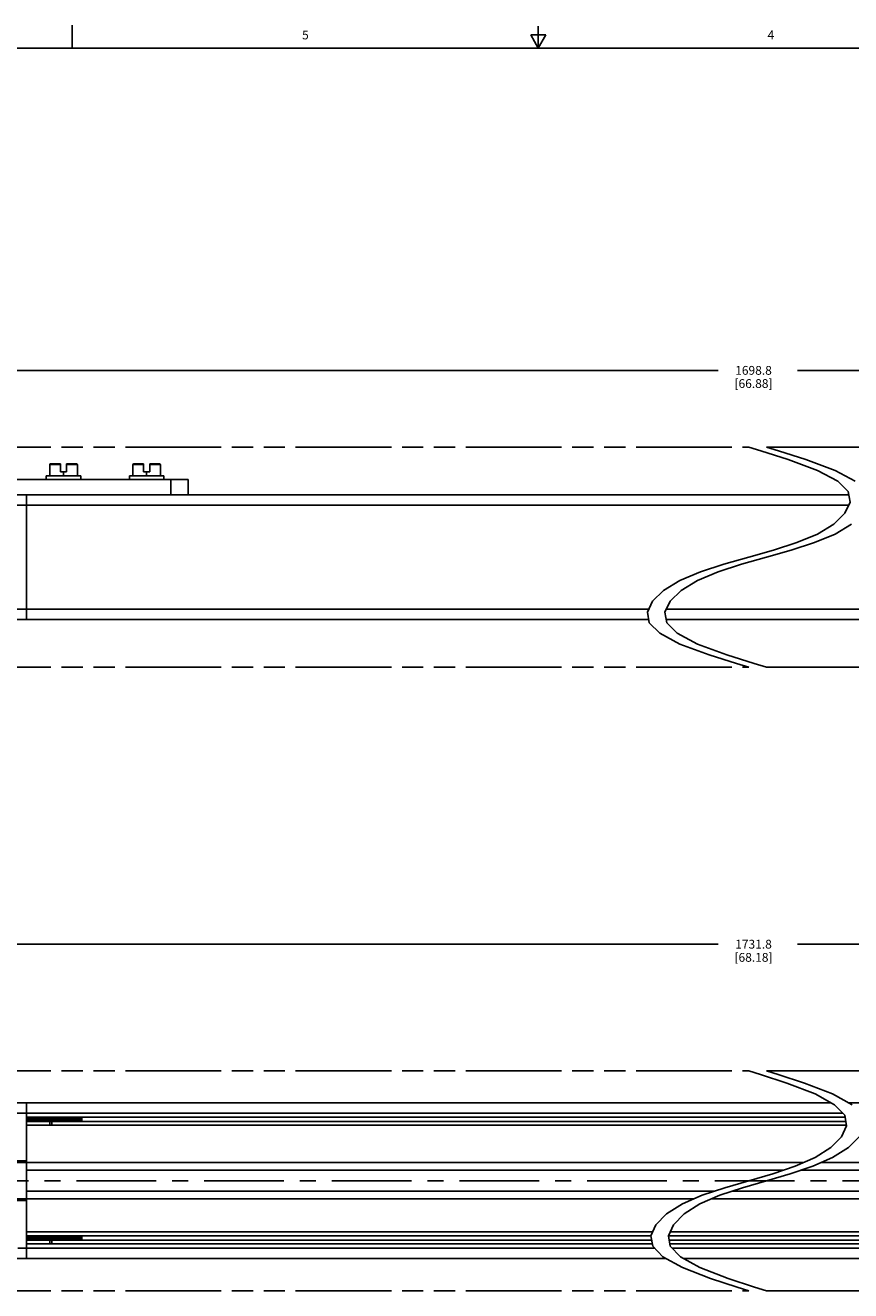
# Model space of a CAD drawing. Units: inches. Extents: x 0.5 to 43.5, y 0.5 to 33.5.
# Drawn here: x 16.2 to 25.6, y 19.1 to 33.5 of the extents above; entities that cross this region are included whole.
import ezdxf

# ---------------------------------------------------------------- set-up
doc = ezdxf.new("R2010")
doc.units = ezdxf.units.IN
doc.header["$LTSCALE"] = 2.42
doc.header["$MEASUREMENT"] = 0
doc.linetypes.add('CENTER', pattern=[0.6, 0.375, -0.075, 0.075, -0.075])
doc.linetypes.add('PHANTOM', pattern=[0.8, 0.45, -0.05, 0.1, -0.05, 0.1, -0.05])
doc.layers.get('0').update_dxf_attribs({"linetype": 'CONTINUOUS'})
for name, color, linetype in [('AXIS', 7, 'CONTINUOUS'), ('AXIS_COSMETIC_THREADS', 7, 'CONTINUOUS'), ('SCHEME_DIMS', 7, 'CONTINUOUS')]:
    doc.layers.add(name, color=color, linetype=linetype)
doc.styles.add('TEXTSTYLE_2', font='txt', dxfattribs={"width": 0.8})
doc.dimstyles.new('DIMSTYLE_3', dxfattribs={"dimtxt": 0.1, "dimasz": 0.1875, "dimexe": 0.125, "dimexo": 0.0625, "dimgap": 0.1, "dimtad": 0, "dimtih": 1, "dimtoh": 1, "dimdec": 1, "dimzin": 4, "dimdsep": 46, "dimtxsty": 'STANDARD', "dimblk": '_FILLED', "dimblk1": '_FILLED', "dimblk2": '_FILLED', "dimcen": 0.09, "dimadec": 0, "dimazin": 0, "dimtp": 0.1, "dimtm": 0.1, "dimtfac": 1, "dimtdec": 1, "dimtofl": 0, "dimtmove": 0, "dimatfit": 3, "dimldrblk": '_FILLED', "dimfxl": 1, "dimtolj": 1, "dimtzin": 4, "dimarcsym": 0})

# ---------------------------------------------------------------- blocks, each defined once
blk = doc.blocks.new('_FILLED')
at = {"color": 0, "linetype": 'BYBLOCK'}
blk.add_solid([(0, 0), (-1, 0.167), (-1, -0.167)], dxfattribs=at)
blk = doc.blocks.new('*D12')
at = {"layer": 'SCHEME_DIMS', "color": 7, "linetype": 'CONTINUOUS'}
for p, q in [((11.705, 22.12), (11.705, 23.132)), ((37.288, 22.12), (37.288, 23.132)), ((11.705, 23.007), (24.047, 23.007)), ((37.288, 23.007), (24.947, 23.007))]:
    blk.add_line(p, q, dxfattribs=at)
at = {"layer": 'SCHEME_DIMS', "color": 7, "linetype": 'CONTINUOUS', "xscale": 0.1875, "yscale": 0.1875, "zscale": 0.1875, "rotation": 180}
blk.add_blockref('_FILLED', (11.705, 23.007), dxfattribs=at)
at = {"layer": 'SCHEME_DIMS', "color": 7, "linetype": 'CONTINUOUS', "xscale": 0.1875, "yscale": 0.1875, "zscale": 0.1875}
blk.add_blockref('_FILLED', (37.288, 23.007), dxfattribs=at)
at = {"layer": 'SCHEME_DIMS', "color": 7, "linetype": 'CONTINUOUS', "insert": (24.447, 23.057), "char_height": 0.1, "width": 0.7, "attachment_point": 2, "line_spacing_factor": 0.9}
blk.add_mtext('1731.8\\P[68.18]', dxfattribs=at)
blk = doc.blocks.new('*D17')
at = {"layer": 'SCHEME_DIMS', "color": 7, "linetype": 'CONTINUOUS'}
for p, q in [((12.355, 28.327), (12.355, 29.656)), ((36.639, 28.327), (36.639, 29.656)), ((12.355, 29.531), (24.047, 29.531)), ((36.639, 29.531), (24.947, 29.531))]:
    blk.add_line(p, q, dxfattribs=at)
at = {"layer": 'SCHEME_DIMS', "color": 7, "linetype": 'CONTINUOUS', "xscale": 0.1875, "yscale": 0.1875, "zscale": 0.1875, "rotation": 180}
blk.add_blockref('_FILLED', (12.355, 29.531), dxfattribs=at)
at = {"layer": 'SCHEME_DIMS', "color": 7, "linetype": 'CONTINUOUS', "xscale": 0.1875, "yscale": 0.1875, "zscale": 0.1875}
blk.add_blockref('_FILLED', (36.639, 29.531), dxfattribs=at)
at = {"layer": 'SCHEME_DIMS', "color": 7, "linetype": 'CONTINUOUS', "insert": (24.447, 29.581), "char_height": 0.1, "width": 0.7, "attachment_point": 2, "line_spacing_factor": 0.9}
blk.add_mtext('1698.8\\P[66.88]', dxfattribs=at)

msp = doc.modelspace()

# ---------------------------------------------------------------- linework, layer by layer
at = {"color": 7, "linetype": 'CONTINUOUS'}
for p, q in [((16.7, 33.204), (16.7, 33.454)), ((22, 33.195), (22, 33.445)), ((21.914, 33.345), (22, 33.195)), ((22.087, 33.345), (21.914, 33.345)), ((22, 33.195), (22.087, 33.345)), ((43.203, 33.195), (0.797, 33.195)), ((24.53, 28.615), (24.393, 28.656)), ((24.593, 28.656), (24.73, 28.615)), ((24.841, 28.516), (24.53, 28.615)), ((24.73, 28.615), (25.041, 28.516)), ((25.174, 28.393), (24.841, 28.516)), ((25.041, 28.516), (25.374, 28.393)), ((16.443, 28.331), (16.443, 28.459)), ((16.443, 28.459), (16.566, 28.459)), ((16.453, 28.469), (16.566, 28.469)), ((16.566, 28.469), (16.566, 28.379)), ((16.566, 28.379), (16.636, 28.379)), ((16.601, 28.331), (16.601, 28.379)), ((16.636, 28.469), (16.636, 28.379)), ((16.636, 28.469), (16.748, 28.469)), ((16.636, 28.459), (16.758, 28.459)), ((16.758, 28.331), (16.758, 28.459)), ((17.388, 28.331), (17.388, 28.459)), ((17.388, 28.459), (17.51, 28.459)), ((17.398, 28.469), (17.51, 28.469)), ((17.51, 28.469), (17.51, 28.379)), ((17.51, 28.379), (17.581, 28.379)), ((17.546, 28.331), (17.546, 28.379)), ((17.581, 28.469), (17.581, 28.379)), ((17.581, 28.469), (17.693, 28.469)), ((17.581, 28.459), (17.703, 28.459)), ((17.703, 28.331), (17.703, 28.459)), ((25.405, 28.271), (25.174, 28.393)), ((25.374, 28.393), (25.605, 28.271)), ((14.514, 28.292), (18.018, 28.292)), ((16.404, 28.331), (16.404, 28.292)), ((16.798, 28.331), (16.404, 28.331)), ((16.798, 28.331), (16.798, 28.292)), ((17.349, 28.331), (17.349, 28.292)), ((17.743, 28.331), (17.349, 28.331)), ((17.743, 28.331), (17.743, 28.292)), ((17.821, 28.115), (17.821, 28.292)), ((18.018, 28.115), (18.018, 28.292)), ((25.523, 28.152), (25.405, 28.271)), ((14.514, 28.115), (25.53, 28.115)), ((16.18, 26.698), (16.18, 28.115)), ((25.545, 28.031), (25.523, 28.152)), ((16.062, 27.997), (25.529, 27.997)), ((25.487, 27.906), (25.545, 28.031)), ((25.174, 27.669), (25.36, 27.783)), ((25.36, 27.783), (25.487, 27.906)), ((25.56, 27.783), (25.374, 27.669)), ((24.94, 27.572), (25.174, 27.669)), ((25.374, 27.669), (25.14, 27.572)), ((24.393, 27.406), (24.675, 27.486)), ((24.875, 27.486), (24.593, 27.406)), ((24.675, 27.486), (24.94, 27.572)), ((25.14, 27.572), (24.875, 27.486)), ((24.11, 27.327), (24.393, 27.406)), ((24.593, 27.406), (24.31, 27.327)), ((23.611, 27.143), (23.845, 27.241)), ((24.045, 27.241), (23.811, 27.143)), ((23.845, 27.241), (24.11, 27.327)), ((24.31, 27.327), (24.045, 27.241)), ((23.425, 27.03), (23.611, 27.143)), ((23.811, 27.143), (23.625, 27.03)), ((23.24, 26.781), (23.298, 26.906)), ((23.298, 26.906), (23.425, 27.03)), ((23.498, 26.906), (23.44, 26.781)), ((23.625, 27.03), (23.498, 26.906)), ((16.062, 26.816), (23.256, 26.816)), ((23.262, 26.661), (23.24, 26.781)), ((23.44, 26.781), (23.462, 26.661)), ((23.456, 26.816), (33.759, 26.816)), ((14.495, 26.698), (23.255, 26.698)), ((23.38, 26.542), (23.262, 26.661)), ((23.455, 26.698), (35.326, 26.698)), ((23.462, 26.661), (23.58, 26.542)), ((23.611, 26.419), (23.38, 26.542)), ((23.58, 26.542), (23.811, 26.419)), ((23.944, 26.295), (23.611, 26.419)), ((23.811, 26.419), (24.144, 26.295)), ((24.255, 26.197), (23.944, 26.295)), ((24.144, 26.295), (24.455, 26.197)), ((24.393, 26.156), (24.255, 26.197)), ((24.455, 26.197), (24.593, 26.156)), ((24.526, 21.526), (24.393, 21.567)), ((24.826, 21.428), (24.526, 21.526)), ((24.593, 21.567), (24.726, 21.526)), ((24.726, 21.526), (25.026, 21.428)), ((25.147, 21.304), (24.826, 21.428)), ((25.026, 21.428), (25.347, 21.304)), ((25.37, 21.182), (25.147, 21.304)), ((25.347, 21.304), (25.57, 21.182)), ((15.125, 21.203), (25.332, 21.203)), ((16.18, 19.432), (16.18, 21.203)), ((25.484, 21.063), (25.37, 21.182)), ((25.532, 21.203), (35.286, 21.203)), ((16.062, 21.085), (25.463, 21.085)), ((25.464, 21.084), (16.18, 21.084)), ((25.488, 21.042), (16.18, 21.042)), ((16.18, 21.016), (16.18, 21.022)), ((16.533, 21.038), (16.533, 21.042)), ((16.556, 21.042), (16.556, 21.038)), ((16.81, 20.991), (16.81, 21.042)), ((25.506, 20.942), (25.484, 21.063)), ((25.497, 20.991), (16.18, 20.991)), ((25.505, 20.948), (16.18, 20.948)), ((25.449, 20.817), (25.506, 20.942)), ((25.327, 20.694), (25.449, 20.817)), ((25.649, 20.817), (25.527, 20.694)), ((24.922, 20.483), (25.147, 20.581)), ((25.347, 20.581), (25.122, 20.483)), ((25.147, 20.581), (25.327, 20.694)), ((25.527, 20.694), (25.347, 20.581)), ((14.949, 20.544), (16.18, 20.544)), ((14.949, 20.524), (25.017, 20.524)), ((16.18, 20.436), (24.78, 20.436)), ((24.665, 20.397), (24.922, 20.483)), ((25.122, 20.483), (24.865, 20.397)), ((24.98, 20.436), (33.641, 20.436)), ((25.217, 20.524), (34.871, 20.524)), ((24.12, 20.238), (24.393, 20.317)), ((24.593, 20.317), (24.32, 20.238)), ((24.393, 20.317), (24.665, 20.397)), ((24.865, 20.397), (24.593, 20.317)), ((16.18, 20.199), (24.005, 20.199)), ((23.638, 20.054), (23.863, 20.152)), ((24.063, 20.152), (23.838, 20.054)), ((23.863, 20.152), (24.12, 20.238)), ((24.32, 20.238), (24.063, 20.152)), ((24.205, 20.199), (33.641, 20.199)), ((14.949, 20.111), (23.768, 20.111)), ((16.18, 20.091), (14.949, 20.091)), ((23.458, 19.941), (23.638, 20.054)), ((23.838, 20.054), (23.658, 19.941)), ((23.968, 20.111), (34.871, 20.111)), ((23.336, 19.817), (23.458, 19.941)), ((23.658, 19.941), (23.536, 19.817)), ((23.299, 19.736), (16.18, 19.736)), ((23.28, 19.692), (23.336, 19.817)), ((23.536, 19.817), (23.48, 19.692)), ((33.641, 19.736), (23.499, 19.736)), ((23.28, 19.693), (16.18, 19.693)), ((16.18, 19.668), (16.18, 19.674)), ((23.288, 19.642), (16.18, 19.642)), ((23.296, 19.6), (16.18, 19.6)), ((16.533, 19.689), (16.533, 19.693)), ((16.556, 19.693), (16.556, 19.689)), ((16.81, 19.642), (16.81, 19.693)), ((23.301, 19.572), (23.28, 19.692)), ((23.415, 19.453), (23.301, 19.572)), ((33.641, 19.693), (23.48, 19.693)), ((23.48, 19.692), (23.501, 19.572)), ((33.641, 19.642), (23.488, 19.642)), ((33.641, 19.6), (23.496, 19.6)), ((23.501, 19.572), (23.615, 19.453)), ((14.495, 19.432), (23.454, 19.432)), ((16.081, 19.55), (23.322, 19.55)), ((23.638, 19.331), (23.415, 19.453)), ((23.522, 19.55), (33.739, 19.55)), ((23.615, 19.453), (23.838, 19.331)), ((23.654, 19.432), (35.326, 19.432)), ((23.959, 19.207), (23.638, 19.331)), ((23.838, 19.331), (24.159, 19.207)), ((24.26, 19.108), (23.959, 19.207)), ((24.159, 19.207), (24.46, 19.108)), ((24.393, 19.067), (24.26, 19.108)), ((24.46, 19.108), (24.593, 19.067))]:
    msp.add_line(p, q, dxfattribs=at)
for points in [[(16.182, 20.991), (16.182, 20.993), (16.181, 21.005), (16.18, 21.016)], [(16.18, 21.016), (16.18, 21.005), (16.181, 20.994), (16.182, 20.991)], [(16.195, 20.991), (16.195, 20.991), (16.194, 20.997), (16.193, 21.004), (16.192, 21.012), (16.191, 21.02), (16.19, 21.027), (16.19, 21.035), (16.189, 21.041), (16.188, 21.042)], [(16.202, 21.042), (16.202, 21.038), (16.203, 21.027), (16.203, 21.016)], [(16.203, 21.028), (16.202, 21.039), (16.202, 21.042)], [(16.206, 20.991), (16.205, 20.993), (16.205, 21.005), (16.203, 21.028)], [(16.203, 21.016), (16.204, 21.005), (16.205, 20.993), (16.205, 20.991)], [(16.219, 20.991), (16.219, 20.991), (16.218, 20.997), (16.217, 21.004), (16.216, 21.011), (16.215, 21.019), (16.214, 21.027), (16.213, 21.034), (16.212, 21.04), (16.212, 21.042)], [(16.225, 21.042), (16.225, 21.039), (16.226, 21.028)], [(16.227, 21.028), (16.226, 21.039), (16.226, 21.042)], [(16.226, 21.028), (16.228, 21.005), (16.229, 20.993), (16.229, 20.991)], [(16.229, 20.991), (16.229, 20.994), (16.228, 21.005), (16.227, 21.028)], [(16.242, 20.991), (16.241, 20.996), (16.24, 21.003), (16.24, 21.011), (16.239, 21.019), (16.238, 21.027), (16.237, 21.034), (16.236, 21.04), (16.236, 21.042)], [(16.249, 21.042), (16.249, 21.039), (16.25, 21.028)], [(16.251, 21.016), (16.25, 21.028), (16.249, 21.039), (16.249, 21.042)], [(16.25, 21.028), (16.251, 21.005), (16.252, 20.994), (16.252, 20.991)], [(16.253, 20.991), (16.252, 20.995), (16.252, 21.005), (16.251, 21.016)], [(16.266, 20.991), (16.265, 20.996), (16.264, 21.003), (16.263, 21.01), (16.262, 21.018), (16.261, 21.026), (16.261, 21.034), (16.26, 21.04), (16.259, 21.042)], [(16.272, 21.042), (16.273, 21.039), (16.273, 21.028), (16.274, 21.016)], [(16.275, 21.005), (16.274, 21.028), (16.273, 21.039), (16.273, 21.042)], [(16.274, 21.016), (16.275, 21.005), (16.276, 20.995), (16.276, 20.991)], [(16.276, 20.991), (16.276, 20.993), (16.275, 21.005)], [(16.29, 20.991), (16.289, 20.996), (16.288, 21.002), (16.287, 21.01), (16.286, 21.018), (16.285, 21.026), (16.284, 21.033), (16.283, 21.039), (16.283, 21.042)], [(16.296, 21.042), (16.296, 21.039), (16.297, 21.028), (16.299, 21.005)], [(16.297, 21.028), (16.297, 21.039), (16.296, 21.042)], [(16.3, 20.991), (16.3, 20.993), (16.299, 21.005), (16.297, 21.028)], [(16.299, 21.005), (16.299, 20.993), (16.3, 20.991)], [(16.313, 20.991), (16.312, 20.995), (16.312, 21.002), (16.311, 21.01), (16.31, 21.018), (16.309, 21.025), (16.308, 21.033), (16.307, 21.039), (16.306, 21.042)], [(16.32, 21.042), (16.32, 21.039), (16.321, 21.028)], [(16.321, 21.028), (16.32, 21.039), (16.32, 21.042)], [(16.324, 20.991), (16.323, 20.993), (16.323, 21.005), (16.321, 21.028)], [(16.321, 21.028), (16.322, 21.005), (16.323, 20.993), (16.323, 20.991)], [(16.337, 20.991), (16.336, 20.995), (16.335, 21.002), (16.334, 21.009), (16.333, 21.017), (16.332, 21.025), (16.332, 21.032), (16.331, 21.039), (16.33, 21.042)], [(16.343, 21.042), (16.344, 21.039), (16.344, 21.028)], [(16.346, 21.005), (16.345, 21.028), (16.344, 21.039), (16.344, 21.042)], [(16.344, 21.028), (16.346, 21.005), (16.347, 20.993), (16.347, 20.991)], [(16.347, 20.991), (16.347, 20.994), (16.346, 21.005)], [(16.356, 21.025), (16.355, 21.032), (16.354, 21.039), (16.354, 21.042)], [(16.36, 20.991), (16.36, 20.995), (16.359, 21.001), (16.358, 21.009), (16.356, 21.025)], [(16.367, 21.042), (16.367, 21.039), (16.368, 21.028), (16.369, 21.005)], [(16.37, 21.005), (16.368, 21.028), (16.367, 21.039), (16.367, 21.042)], [(16.369, 21.005), (16.37, 20.994), (16.37, 20.991)], [(16.371, 20.991), (16.371, 20.994), (16.37, 21.005)], [(16.382, 21.008), (16.38, 21.024), (16.379, 21.032), (16.378, 21.038), (16.377, 21.042)], [(16.384, 20.991), (16.383, 20.994), (16.383, 21.001), (16.382, 21.008)], [(16.391, 21.042), (16.391, 21.039), (16.392, 21.028), (16.393, 21.005)], [(16.392, 21.028), (16.391, 21.039), (16.391, 21.042)], [(16.395, 20.991), (16.394, 20.993), (16.394, 21.005), (16.392, 21.028)], [(16.393, 21.005), (16.394, 20.994), (16.394, 20.991)], [(16.405, 21.008), (16.403, 21.024), (16.403, 21.031), (16.402, 21.038), (16.401, 21.042)], [(16.408, 20.991), (16.407, 20.994), (16.406, 21), (16.405, 21.008)], [(16.414, 21.042), (16.414, 21.039), (16.415, 21.028)], [(16.416, 21.028), (16.415, 21.039), (16.415, 21.042)], [(16.415, 21.028), (16.417, 21.005), (16.418, 20.993), (16.418, 20.991)], [(16.418, 20.991), (16.418, 20.993), (16.417, 21.005), (16.416, 21.028)], [(16.431, 20.991), (16.431, 20.994), (16.43, 21), (16.429, 21.007), (16.428, 21.015), (16.427, 21.023), (16.426, 21.031), (16.425, 21.038), (16.425, 21.042)], [(16.438, 21.042), (16.438, 21.039), (16.439, 21.028)], [(16.439, 21.028), (16.438, 21.039), (16.438, 21.042)], [(16.442, 20.988), (16.441, 20.997), (16.441, 21.007), (16.439, 21.028)], [(16.439, 21.028), (16.44, 21.005), (16.441, 20.993), (16.441, 20.991)], [(16.454, 21), (16.453, 21.007), (16.452, 21.015), (16.451, 21.023), (16.45, 21.03), (16.449, 21.037), (16.448, 21.042)], [(16.461, 21.042), (16.462, 21.039), (16.462, 21.028)], [(16.464, 21.005), (16.463, 21.028), (16.462, 21.039), (16.462, 21.042)], [(16.462, 21.028), (16.464, 21.007), (16.464, 20.997), (16.465, 20.988)], [(16.465, 20.991), (16.465, 20.994), (16.464, 21.005)], [(16.479, 20.991), (16.478, 20.993), (16.477, 20.999), (16.476, 21.007), (16.475, 21.015), (16.474, 21.022), (16.474, 21.03), (16.473, 21.037), (16.472, 21.042)], [(16.485, 21.042), (16.485, 21.039), (16.486, 21.028), (16.488, 21.005)], [(16.488, 21.005), (16.486, 21.028), (16.486, 21.039), (16.485, 21.042)], [(16.489, 20.991), (16.489, 20.993), (16.488, 21.005)], [(16.488, 21.005), (16.488, 20.994), (16.489, 20.991)], [(16.502, 20.991), (16.502, 20.993), (16.501, 20.999), (16.5, 21.006), (16.499, 21.014), (16.498, 21.022), (16.497, 21.03), (16.496, 21.037), (16.495, 21.042)], [(16.509, 21.042), (16.509, 21.039), (16.51, 21.028), (16.511, 21.005)], [(16.51, 21.028), (16.509, 21.039), (16.509, 21.042)], [(16.513, 20.991), (16.512, 20.993), (16.512, 21.005), (16.51, 21.028)], [(16.511, 21.005), (16.512, 20.993), (16.512, 20.991)], [(16.526, 20.991), (16.525, 20.992), (16.525, 20.999), (16.524, 21.006), (16.523, 21.014), (16.522, 21.022), (16.521, 21.029), (16.52, 21.036), (16.519, 21.042)], [(16.532, 21.042), (16.532, 21.039), (16.533, 21.028)], [(16.535, 21.005), (16.534, 21.024), (16.533, 21.031), (16.533, 21.038)], [(16.533, 21.028), (16.535, 21.005), (16.536, 20.993), (16.536, 20.991)], [(16.536, 20.991), (16.536, 20.994), (16.535, 21.005)], [(16.545, 21.029), (16.544, 21.036), (16.543, 21.042), (16.543, 21.042)], [(16.549, 20.991), (16.549, 20.992), (16.548, 20.998), (16.547, 21.005), (16.546, 21.013), (16.545, 21.021), (16.545, 21.029)], [(16.559, 21.005), (16.557, 21.028), (16.556, 21.039), (16.556, 21.042)], [(16.556, 21.038), (16.557, 21.031), (16.557, 21.024), (16.558, 21.005)], [(16.558, 21.005), (16.559, 20.994), (16.559, 20.991)], [(16.56, 20.991), (16.56, 20.994), (16.559, 21.005)], [(16.573, 20.991), (16.573, 20.992), (16.572, 20.998), (16.571, 21.005), (16.57, 21.013), (16.569, 21.021), (16.568, 21.028), (16.567, 21.036), (16.566, 21.041), (16.566, 21.042)], [(16.579, 21.042), (16.58, 21.039), (16.581, 21.028), (16.582, 21.005)], [(16.582, 21.005), (16.581, 21.028), (16.58, 21.039), (16.58, 21.042)], [(16.583, 20.991), (16.583, 20.994), (16.582, 21.005)], [(16.582, 21.005), (16.583, 20.994), (16.583, 20.991)], [(16.597, 20.991), (16.596, 20.992), (16.596, 20.998), (16.595, 21.005), (16.594, 21.012), (16.593, 21.02), (16.592, 21.028), (16.591, 21.035), (16.59, 21.041), (16.59, 21.042)], [(16.603, 21.042), (16.603, 21.039), (16.604, 21.028), (16.606, 21.005)], [(16.605, 21.028), (16.604, 21.039), (16.604, 21.042)], [(16.607, 20.991), (16.607, 20.993), (16.606, 21.005), (16.605, 21.028)], [(16.606, 21.005), (16.606, 20.994), (16.607, 20.991)], [(16.62, 20.991), (16.62, 20.991), (16.619, 20.997), (16.618, 21.004), (16.617, 21.012), (16.617, 21.02), (16.616, 21.028), (16.615, 21.035), (16.614, 21.041), (16.614, 21.042)], [(16.627, 21.042), (16.627, 21.039), (16.628, 21.028)], [(16.629, 21.016), (16.628, 21.027), (16.628, 21.037), (16.627, 21.042)], [(16.628, 21.028), (16.629, 21.005), (16.63, 20.993), (16.63, 20.991)], [(16.631, 20.991), (16.631, 20.993), (16.63, 21.005), (16.629, 21.016)], [(16.644, 20.991), (16.644, 20.991), (16.643, 20.997), (16.642, 21.004), (16.641, 21.011), (16.64, 21.019), (16.639, 21.027), (16.638, 21.034), (16.637, 21.041), (16.637, 21.042)], [(16.65, 21.042), (16.651, 21.037), (16.651, 21.027), (16.652, 21.016)], [(16.653, 21.005), (16.652, 21.028), (16.651, 21.039), (16.651, 21.042)], [(16.652, 21.016), (16.653, 21.005), (16.654, 20.993), (16.654, 20.991)], [(16.654, 20.991), (16.654, 20.994), (16.653, 21.005)], [(16.667, 20.991), (16.667, 20.991), (16.667, 20.996), (16.666, 21.003), (16.665, 21.011), (16.664, 21.019), (16.663, 21.027), (16.662, 21.034), (16.661, 21.04), (16.661, 21.042)], [(16.674, 21.042), (16.674, 21.039), (16.675, 21.028), (16.677, 21.005)], [(16.677, 21.005), (16.675, 21.028), (16.675, 21.039), (16.674, 21.042)], [(16.678, 20.991), (16.678, 20.994), (16.677, 21.005)], [(16.677, 21.005), (16.677, 20.994), (16.678, 20.991)], [(16.691, 20.991), (16.69, 20.996), (16.689, 21.003), (16.688, 21.011), (16.688, 21.019), (16.687, 21.026), (16.686, 21.034), (16.685, 21.04), (16.684, 21.042)], [(16.698, 21.042), (16.698, 21.039), (16.699, 21.028), (16.7, 21.005)], [(16.701, 21.005), (16.699, 21.028), (16.698, 21.039), (16.698, 21.042)], [(16.7, 21.005), (16.701, 20.994), (16.701, 20.991)], [(16.702, 20.991), (16.701, 20.993), (16.701, 21.005)], [(16.715, 20.991), (16.714, 20.996), (16.713, 21.003), (16.712, 21.01), (16.711, 21.018), (16.71, 21.026), (16.709, 21.033), (16.708, 21.04), (16.708, 21.042)], [(16.721, 21.042), (16.721, 21.039), (16.722, 21.028), (16.724, 21.005)], [(16.723, 21.016), (16.723, 21.027), (16.722, 21.038), (16.722, 21.042)], [(16.725, 20.991), (16.725, 20.993), (16.724, 21.005), (16.723, 21.016)], [(16.724, 21.005), (16.725, 20.993), (16.725, 20.991)], [(16.738, 20.991), (16.737, 20.996), (16.737, 21.003), (16.736, 21.011), (16.735, 21.018), (16.734, 21.026), (16.733, 21.033), (16.732, 21.04), (16.732, 21.042)], [(16.745, 21.042), (16.745, 21.038), (16.746, 21.027), (16.747, 21.016)], [(16.746, 21.028), (16.745, 21.039), (16.745, 21.042)], [(16.749, 20.991), (16.749, 20.994), (16.748, 21.005), (16.746, 21.028)], [(16.747, 21.016), (16.747, 21.005), (16.748, 20.993), (16.748, 20.991)], [(16.762, 20.991), (16.762, 20.991), (16.761, 20.997), (16.76, 21.004), (16.759, 21.012), (16.758, 21.02), (16.757, 21.028), (16.756, 21.035), (16.756, 21.041), (16.755, 21.042)], [(16.768, 21.042), (16.769, 21.039), (16.769, 21.028)], [(16.771, 21.016), (16.77, 21.028), (16.769, 21.039), (16.769, 21.042)], [(16.772, 20.991), (16.772, 20.993), (16.771, 21.005), (16.769, 21.028)], [(16.771, 21.016), (16.771, 21.005), (16.772, 20.994), (16.772, 20.991)], [(16.786, 20.991), (16.785, 20.992), (16.784, 20.999), (16.783, 21.006), (16.783, 21.014), (16.782, 21.021), (16.781, 21.029), (16.78, 21.036), (16.779, 21.042), (16.779, 21.042)], [(16.794, 20.991), (16.794, 20.996), (16.793, 21.006), (16.793, 21.017), (16.792, 21.028), (16.791, 21.039), (16.791, 21.042)], [(16.795, 21.042), (16.796, 21.032), (16.798, 21.021), (16.8, 21.011), (16.801, 21.002), (16.803, 20.994), (16.804, 20.991)], [(16.809, 20.991), (16.809, 20.994), (16.808, 21), (16.807, 21.007), (16.806, 21.015), (16.805, 21.023), (16.804, 21.03), (16.803, 21.037), (16.803, 21.042)], [(16.809, 21.012), (16.807, 21.028), (16.807, 21.036), (16.806, 21.042)], [(16.81, 20.997), (16.809, 21.004), (16.809, 21.012)], [(16.446, 20.96), (16.446, 20.96), (16.445, 20.962), (16.444, 20.966), (16.443, 20.972), (16.443, 20.979), (16.442, 20.988)], [(16.455, 20.991), (16.454, 20.993), (16.454, 21)], [(16.465, 20.988), (16.466, 20.979), (16.467, 20.972), (16.467, 20.966), (16.468, 20.962), (16.469, 20.961)], [(16.182, 19.642), (16.182, 19.645), (16.181, 19.656), (16.18, 19.668)], [(16.18, 19.668), (16.18, 19.656), (16.181, 19.645), (16.182, 19.642)], [(16.195, 19.642), (16.195, 19.643), (16.194, 19.649), (16.193, 19.656), (16.192, 19.663), (16.191, 19.671), (16.19, 19.679), (16.19, 19.686), (16.189, 19.692), (16.188, 19.693)], [(16.202, 19.693), (16.202, 19.69), (16.203, 19.679), (16.203, 19.668)], [(16.205, 19.656), (16.203, 19.679), (16.202, 19.69), (16.202, 19.693)], [(16.203, 19.668), (16.204, 19.656), (16.205, 19.645), (16.205, 19.642)], [(16.206, 19.642), (16.205, 19.645), (16.205, 19.656)], [(16.219, 19.642), (16.219, 19.642), (16.218, 19.648), (16.217, 19.655), (16.216, 19.663), (16.215, 19.671), (16.214, 19.679), (16.213, 19.686), (16.212, 19.692), (16.212, 19.693)], [(16.225, 19.693), (16.225, 19.69), (16.226, 19.679), (16.228, 19.656)], [(16.228, 19.656), (16.227, 19.679), (16.226, 19.69), (16.226, 19.693)], [(16.229, 19.642), (16.229, 19.645), (16.228, 19.656)], [(16.228, 19.656), (16.229, 19.645), (16.229, 19.642)], [(16.242, 19.642), (16.241, 19.648), (16.24, 19.655), (16.24, 19.662), (16.239, 19.67), (16.238, 19.678), (16.237, 19.685), (16.236, 19.692), (16.236, 19.693)], [(16.249, 19.693), (16.249, 19.69), (16.25, 19.679), (16.251, 19.656)], [(16.251, 19.668), (16.25, 19.679), (16.249, 19.691), (16.249, 19.693)], [(16.253, 19.642), (16.252, 19.647), (16.252, 19.657), (16.251, 19.668)], [(16.251, 19.656), (16.252, 19.645), (16.252, 19.642)], [(16.266, 19.642), (16.265, 19.648), (16.264, 19.654), (16.263, 19.662), (16.262, 19.67), (16.261, 19.678), (16.261, 19.685), (16.26, 19.691), (16.259, 19.693)], [(16.272, 19.693), (16.273, 19.691), (16.273, 19.679), (16.274, 19.668)], [(16.274, 19.679), (16.273, 19.691), (16.273, 19.693)], [(16.276, 19.642), (16.276, 19.645), (16.275, 19.656), (16.274, 19.679)], [(16.274, 19.668), (16.275, 19.657), (16.276, 19.647), (16.276, 19.642)], [(16.29, 19.642), (16.289, 19.647), (16.288, 19.654), (16.287, 19.662), (16.286, 19.67), (16.285, 19.677), (16.284, 19.685), (16.283, 19.691), (16.283, 19.693)], [(16.296, 19.693), (16.296, 19.691), (16.297, 19.679)], [(16.299, 19.656), (16.297, 19.679), (16.297, 19.69), (16.296, 19.693)], [(16.297, 19.679), (16.299, 19.656), (16.299, 19.645), (16.3, 19.642)], [(16.3, 19.642), (16.3, 19.645), (16.299, 19.656)], [(16.313, 19.642), (16.312, 19.647), (16.312, 19.654), (16.311, 19.661), (16.31, 19.669), (16.309, 19.677), (16.308, 19.684), (16.307, 19.691), (16.306, 19.693)], [(16.32, 19.693), (16.32, 19.69), (16.321, 19.679), (16.322, 19.656)], [(16.323, 19.656), (16.321, 19.679), (16.32, 19.69), (16.32, 19.693)], [(16.322, 19.656), (16.323, 19.645), (16.323, 19.642)], [(16.324, 19.642), (16.323, 19.645), (16.323, 19.656)], [(16.337, 19.642), (16.336, 19.647), (16.335, 19.653), (16.334, 19.661), (16.333, 19.669), (16.332, 19.677), (16.332, 19.684), (16.331, 19.69), (16.33, 19.693)], [(16.343, 19.693), (16.344, 19.69), (16.344, 19.679), (16.346, 19.656)], [(16.345, 19.679), (16.344, 19.69), (16.344, 19.693)], [(16.347, 19.642), (16.347, 19.646), (16.346, 19.656), (16.345, 19.679)], [(16.346, 19.656), (16.347, 19.645), (16.347, 19.642)], [(16.356, 19.676), (16.355, 19.684), (16.354, 19.69), (16.354, 19.693)], [(16.36, 19.642), (16.36, 19.646), (16.359, 19.653), (16.358, 19.66), (16.356, 19.676)], [(16.367, 19.693), (16.367, 19.69), (16.368, 19.679)], [(16.368, 19.679), (16.367, 19.691), (16.367, 19.693)], [(16.371, 19.642), (16.371, 19.645), (16.37, 19.656), (16.368, 19.679)], [(16.368, 19.679), (16.369, 19.656), (16.37, 19.646), (16.37, 19.642)], [(16.382, 19.66), (16.38, 19.676), (16.379, 19.683), (16.378, 19.69), (16.377, 19.693)], [(16.384, 19.642), (16.383, 19.646), (16.383, 19.652), (16.382, 19.66)], [(16.391, 19.693), (16.391, 19.691), (16.392, 19.679)], [(16.394, 19.656), (16.392, 19.679), (16.391, 19.691), (16.391, 19.693)], [(16.392, 19.679), (16.393, 19.656), (16.394, 19.645), (16.394, 19.642)], [(16.395, 19.642), (16.394, 19.645), (16.394, 19.656)], [(16.405, 19.659), (16.403, 19.675), (16.403, 19.683), (16.402, 19.689), (16.401, 19.693)], [(16.408, 19.642), (16.407, 19.646), (16.406, 19.652), (16.405, 19.659)], [(16.414, 19.693), (16.414, 19.691), (16.415, 19.679), (16.417, 19.656)], [(16.417, 19.656), (16.416, 19.679), (16.415, 19.69), (16.415, 19.693)], [(16.418, 19.642), (16.418, 19.645), (16.417, 19.656)], [(16.417, 19.656), (16.418, 19.645), (16.418, 19.642)], [(16.431, 19.642), (16.431, 19.645), (16.43, 19.652), (16.429, 19.659), (16.428, 19.667), (16.427, 19.675), (16.426, 19.682), (16.425, 19.689), (16.425, 19.693)], [(16.438, 19.693), (16.438, 19.69), (16.439, 19.679), (16.44, 19.656)], [(16.439, 19.679), (16.438, 19.69), (16.438, 19.693)], [(16.442, 19.64), (16.441, 19.649), (16.441, 19.658), (16.439, 19.679)], [(16.44, 19.656), (16.441, 19.645), (16.441, 19.642)], [(16.446, 19.612), (16.446, 19.612), (16.445, 19.614), (16.444, 19.617), (16.443, 19.623), (16.443, 19.631), (16.442, 19.64)], [(16.454, 19.651), (16.453, 19.659), (16.452, 19.667), (16.451, 19.674), (16.45, 19.682), (16.449, 19.689), (16.448, 19.693)], [(16.455, 19.642), (16.454, 19.645), (16.454, 19.651)], [(16.461, 19.693), (16.462, 19.69), (16.462, 19.679)], [(16.463, 19.679), (16.462, 19.691), (16.462, 19.693)], [(16.462, 19.679), (16.464, 19.658), (16.464, 19.649), (16.465, 19.64)], [(16.465, 19.642), (16.465, 19.645), (16.464, 19.656), (16.463, 19.679)], [(16.465, 19.64), (16.466, 19.631), (16.467, 19.623), (16.467, 19.617), (16.468, 19.614), (16.469, 19.612)], [(16.479, 19.642), (16.478, 19.645), (16.477, 19.651), (16.476, 19.658), (16.475, 19.666), (16.474, 19.674), (16.474, 19.682), (16.473, 19.688), (16.472, 19.693)], [(16.485, 19.693), (16.485, 19.691), (16.486, 19.679)], [(16.486, 19.679), (16.486, 19.691), (16.485, 19.693)], [(16.489, 19.642), (16.489, 19.645), (16.488, 19.656), (16.486, 19.679)], [(16.486, 19.679), (16.488, 19.656), (16.488, 19.645), (16.489, 19.642)], [(16.502, 19.642), (16.502, 19.644), (16.501, 19.651), (16.5, 19.658), (16.499, 19.666), (16.498, 19.674), (16.497, 19.681), (16.496, 19.688), (16.495, 19.693)], [(16.509, 19.693), (16.509, 19.691), (16.51, 19.679)], [(16.512, 19.656), (16.51, 19.679), (16.509, 19.69), (16.509, 19.693)], [(16.51, 19.679), (16.511, 19.656), (16.512, 19.645), (16.512, 19.642)], [(16.513, 19.642), (16.512, 19.645), (16.512, 19.656)], [(16.526, 19.642), (16.525, 19.644), (16.525, 19.65), (16.524, 19.657), (16.523, 19.665), (16.522, 19.673), (16.521, 19.681), (16.52, 19.688), (16.519, 19.693)], [(16.532, 19.693), (16.532, 19.69), (16.533, 19.679), (16.535, 19.656)], [(16.535, 19.656), (16.534, 19.675), (16.533, 19.682), (16.533, 19.689)], [(16.536, 19.642), (16.536, 19.645), (16.535, 19.656)], [(16.535, 19.656), (16.536, 19.645), (16.536, 19.642)], [(16.545, 19.68), (16.544, 19.687), (16.543, 19.693), (16.543, 19.693)], [(16.549, 19.642), (16.549, 19.644), (16.548, 19.65), (16.547, 19.657), (16.546, 19.665), (16.545, 19.673), (16.545, 19.68)], [(16.557, 19.679), (16.556, 19.691), (16.556, 19.693)], [(16.556, 19.689), (16.557, 19.682), (16.557, 19.675), (16.558, 19.656)], [(16.56, 19.642), (16.56, 19.645), (16.559, 19.656), (16.557, 19.679)], [(16.558, 19.656), (16.559, 19.645), (16.559, 19.642)], [(16.573, 19.642), (16.573, 19.643), (16.572, 19.649), (16.571, 19.657), (16.57, 19.664), (16.569, 19.672), (16.568, 19.68), (16.567, 19.687), (16.566, 19.693), (16.566, 19.693)], [(16.579, 19.693), (16.58, 19.691), (16.581, 19.679)], [(16.581, 19.679), (16.58, 19.691), (16.58, 19.693)], [(16.583, 19.642), (16.583, 19.645), (16.582, 19.656), (16.581, 19.679)], [(16.581, 19.679), (16.582, 19.656), (16.583, 19.645), (16.583, 19.642)], [(16.597, 19.642), (16.596, 19.643), (16.596, 19.649), (16.595, 19.656), (16.594, 19.664), (16.593, 19.672), (16.592, 19.68), (16.591, 19.687), (16.59, 19.693), (16.59, 19.693)], [(16.603, 19.693), (16.603, 19.691), (16.604, 19.679)], [(16.606, 19.656), (16.605, 19.679), (16.604, 19.691), (16.604, 19.693)], [(16.604, 19.679), (16.606, 19.656), (16.606, 19.645), (16.607, 19.642)], [(16.607, 19.642), (16.607, 19.645), (16.606, 19.656)], [(16.62, 19.642), (16.62, 19.643), (16.619, 19.649), (16.618, 19.656), (16.617, 19.663), (16.617, 19.671), (16.616, 19.679), (16.615, 19.686), (16.614, 19.692), (16.614, 19.693)], [(16.627, 19.693), (16.627, 19.691), (16.628, 19.679), (16.629, 19.656)], [(16.629, 19.668), (16.628, 19.678), (16.628, 19.688), (16.627, 19.693)], [(16.631, 19.642), (16.631, 19.645), (16.63, 19.656), (16.629, 19.668)], [(16.629, 19.656), (16.63, 19.645), (16.63, 19.642)], [(16.644, 19.642), (16.644, 19.643), (16.643, 19.648), (16.642, 19.655), (16.641, 19.663), (16.64, 19.671), (16.639, 19.679), (16.638, 19.686), (16.637, 19.692), (16.637, 19.693)], [(16.65, 19.693), (16.651, 19.688), (16.651, 19.678), (16.652, 19.668)], [(16.652, 19.679), (16.651, 19.69), (16.651, 19.693)], [(16.654, 19.642), (16.654, 19.645), (16.653, 19.656), (16.652, 19.679)], [(16.652, 19.668), (16.653, 19.656), (16.654, 19.645), (16.654, 19.642)], [(16.667, 19.642), (16.667, 19.642), (16.667, 19.648), (16.666, 19.655), (16.665, 19.663), (16.664, 19.671), (16.663, 19.678), (16.662, 19.686), (16.661, 19.692), (16.661, 19.693)], [(16.674, 19.693), (16.674, 19.69), (16.675, 19.679)], [(16.675, 19.679), (16.675, 19.691), (16.674, 19.693)], [(16.678, 19.642), (16.678, 19.645), (16.677, 19.656), (16.675, 19.679)], [(16.675, 19.679), (16.677, 19.656), (16.677, 19.645), (16.678, 19.642)], [(16.691, 19.642), (16.69, 19.648), (16.689, 19.655), (16.688, 19.662), (16.688, 19.67), (16.687, 19.678), (16.686, 19.685), (16.685, 19.692), (16.684, 19.693)], [(16.698, 19.693), (16.698, 19.691), (16.699, 19.679)], [(16.699, 19.679), (16.698, 19.691), (16.698, 19.693)], [(16.702, 19.642), (16.701, 19.645), (16.701, 19.656), (16.699, 19.679)], [(16.699, 19.679), (16.7, 19.656), (16.701, 19.645), (16.701, 19.642)], [(16.715, 19.642), (16.714, 19.647), (16.713, 19.654), (16.712, 19.662), (16.711, 19.67), (16.71, 19.678), (16.709, 19.685), (16.708, 19.691), (16.708, 19.693)], [(16.721, 19.693), (16.721, 19.691), (16.722, 19.679)], [(16.723, 19.668), (16.723, 19.679), (16.722, 19.69), (16.722, 19.693)], [(16.722, 19.679), (16.724, 19.656), (16.725, 19.645), (16.725, 19.642)], [(16.725, 19.642), (16.725, 19.645), (16.724, 19.656), (16.723, 19.668)], [(16.738, 19.642), (16.737, 19.648), (16.737, 19.655), (16.736, 19.662), (16.735, 19.67), (16.734, 19.678), (16.733, 19.685), (16.732, 19.691), (16.732, 19.693)], [(16.745, 19.693), (16.745, 19.69), (16.746, 19.679), (16.747, 19.668)], [(16.748, 19.656), (16.746, 19.679), (16.745, 19.69), (16.745, 19.693)], [(16.747, 19.668), (16.747, 19.656), (16.748, 19.645), (16.748, 19.642)], [(16.749, 19.642), (16.749, 19.645), (16.748, 19.656)], [(16.762, 19.642), (16.762, 19.643), (16.761, 19.649), (16.76, 19.656), (16.759, 19.664), (16.758, 19.672), (16.757, 19.679), (16.756, 19.686), (16.756, 19.692), (16.755, 19.693)], [(16.768, 19.693), (16.769, 19.69), (16.769, 19.679), (16.771, 19.656)], [(16.77, 19.679), (16.769, 19.691), (16.769, 19.693)], [(16.77, 19.679), (16.771, 19.656), (16.772, 19.646), (16.772, 19.642)], [(16.772, 19.642), (16.772, 19.645), (16.771, 19.656)], [(16.786, 19.642), (16.785, 19.644), (16.784, 19.65), (16.783, 19.657), (16.783, 19.665), (16.782, 19.673), (16.781, 19.681), (16.78, 19.688), (16.779, 19.693), (16.779, 19.693)], [(16.794, 19.642), (16.794, 19.648), (16.793, 19.658), (16.793, 19.669), (16.792, 19.68), (16.791, 19.691), (16.791, 19.693)], [(16.795, 19.693), (16.796, 19.683), (16.798, 19.673), (16.8, 19.663), (16.801, 19.654), (16.803, 19.646), (16.804, 19.642)], [(16.809, 19.642), (16.809, 19.645), (16.808, 19.652), (16.807, 19.659), (16.806, 19.667), (16.805, 19.675), (16.804, 19.682), (16.803, 19.689), (16.803, 19.693)], [(16.809, 19.663), (16.807, 19.68), (16.807, 19.688), (16.806, 19.693)], [(16.81, 19.648), (16.809, 19.655), (16.809, 19.663)]]:
    msp.add_lwpolyline(points, dxfattribs=at)
for centre, start, end in [((16.453, 28.459), 90, 180), ((16.748, 28.459), 0, 90), ((17.398, 28.459), 90, 180), ((17.693, 28.459), 0, 90)]:
    msp.add_arc(centre, 0.01, start, end, dxfattribs=at)
at = {"layer": 'AXIS', "color": 7, "linetype": 'CENTER'}
msp.add_line((36.531, 20.317), (11.596, 20.317), dxfattribs=at)
at = {"layer": 'AXIS_COSMETIC_THREADS', "color": 7, "linetype": 'PHANTOM'}
for p, q in [((13.432, 28.656), (24.393, 28.656)), ((24.593, 28.656), (35.562, 28.656)), ((13.432, 26.156), (24.393, 26.156)), ((24.593, 26.156), (35.562, 26.156)), ((13.432, 21.567), (24.393, 21.567)), ((24.593, 21.567), (35.562, 21.567)), ((13.432, 19.067), (24.393, 19.067)), ((24.593, 19.067), (35.562, 19.067))]:
    msp.add_line(p, q, dxfattribs=at)

# ---------------------------------------------------------------- texts
at = {"color": 7, "linetype": 'CONTINUOUS', "char_height": 0.1, "width": 0.08, "attachment_point": 2, "line_spacing_factor": 0.9, "style": 'TEXTSTYLE_2'}
for s, insert in [('5', (19.351, 33.394)), ('4', (24.645, 33.395))]:
    msp.add_mtext(s, dxfattribs=dict(at, insert=insert))

# ---------------------------------------------------------------- dimensions: what is measured, and where the dimension line sits
at = {"layer": 'SCHEME_DIMS', "color": 7, "linetype": 'CONTINUOUS'}
dim = msp.add_linear_dim(base=(36.639, 29.531), p1=(12.355, 28.264), p2=(36.639, 28.264), dimstyle='DIMSTYLE_3', dxfattribs=at)
dim.commit()
dim.dimension.update_dxf_attribs({"geometry": '*D17', "text_midpoint": (24.497, 29.456), "dimtype": 160})
dim = msp.add_linear_dim(base=(11.705, 23.007), p1=(37.288, 22.058), p2=(11.705, 22.058), angle=180, dimstyle='DIMSTYLE_3', dxfattribs=at)
dim.commit()
dim.dimension.update_dxf_attribs({"geometry": '*D12', "text_midpoint": (24.497, 22.932), "dimtype": 160})

doc.saveas('drawing.dxf')
